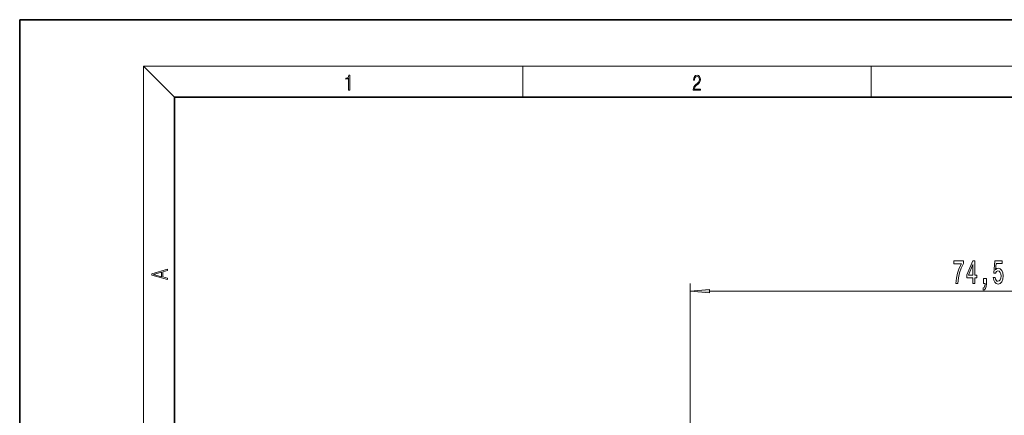
# Model space of a CAD drawing. Extents: x 0 to 210, y 0 to 297.
# Drawn here: x 0 to 127, y 246 to 297 of the extents above; entities that cross this region are included whole.
import ezdxf

# ---------------------------------------------------------------- set-up
doc = ezdxf.new("R2010")
doc.units = 0
doc.linetypes.add('DASHDOT', pattern=[18.5, 12, -3, 0.5, -3])

msp = doc.modelspace()

# ---------------------------------------------------------------- linework, layer by layer
at = {"color": 7, "lineweight": 35}
for p, q in [((210, 297), (0, 297)), ((0, 297), (0, 0)), ((200, 287), (20, 287)), ((20, 287), (20, 10))]:
    msp.add_line(p, q, dxfattribs=at)
at = {"color": 7, "lineweight": 13}
for p, q in [((20, 287), (16, 291)), ((16, 291), (204, 291)), ((16, 291), (16, 6)), ((65, 287), (65, 291)), ((110, 291), (110, 287)), ((86.63, 254.18), (86.63, 262.9)), ((89.12, 261.9), (158.64, 261.9))]:
    msp.add_line(p, q, dxfattribs=at)
at = {"color": 7, "linetype": 'DASHDOT', "lineweight": 13}
msp.add_line((86.63, 254.18), (86.63, 168.09), dxfattribs=at)
at = {"color": 7, "lineweight": 13}
for points in [[(42.5, 287.87), (42.64, 287.87), (42.64, 289.82), (42.52, 289.82), (42.49, 289.64), (42.42, 289.52), (42.31, 289.45), (42.15, 289.44), (42.14, 289.44), (42.14, 289.32), (42.16, 289.32), (42.37, 289.34), (42.5, 289.42)], [(87.02, 287.87), (87.96, 287.87), (87.96, 288.03), (87.15, 288.03), (87.18, 288.17), (87.24, 288.29), (87.34, 288.41), (87.47, 288.52), (87.68, 288.68), (87.85, 288.86), (87.94, 289.04), (87.97, 289.26), (87.94, 289.49), (87.85, 289.67), (87.71, 289.78), (87.53, 289.82), (87.33, 289.77), (87.18, 289.65), (87.09, 289.45), (87.05, 289.17), (87.19, 289.17), (87.21, 289.38), (87.28, 289.53), (87.38, 289.62), (87.52, 289.66), (87.65, 289.63), (87.75, 289.55), (87.81, 289.42), (87.83, 289.25), (87.81, 289.09), (87.74, 288.95), (87.59, 288.8), (87.38, 288.63), (87.22, 288.48), (87.1, 288.31), (87.04, 288.14), (87.02, 287.93)], [(19.09, 263.42), (19.09, 263.57), (18.48, 263.74), (18.48, 264.41), (19.09, 264.58), (19.09, 264.73), (17.09, 264.16), (17.09, 263.99)], [(120.95, 262.9), (121.21, 262.9), (121.3, 263.62), (121.45, 264.28), (121.66, 264.9), (121.94, 265.48), (121.94, 265.84), (120.7, 265.84), (120.7, 265.44), (121.69, 265.44), (121.4, 264.86), (121.19, 264.25), (121.04, 263.6)], [(123.17, 262.9), (123.4, 262.9), (123.4, 263.65), (123.66, 263.65), (123.66, 263.99), (123.4, 263.99), (123.4, 265.84), (123.16, 265.84), (122.37, 264.03), (122.37, 263.65), (123.17, 263.65)], [(122.59, 263.99), (123.17, 265.34), (123.17, 263.99)], [(125.8, 263.68), (125.86, 263.33), (125.99, 263.05), (126.17, 262.88), (126.41, 262.82), (126.67, 262.89), (126.88, 263.11), (127.01, 263.44), (127.06, 263.88), (127.01, 264.28), (126.89, 264.59), (126.69, 264.8), (126.44, 264.87), (126.25, 264.82), (126.1, 264.67), (126.17, 265.48), (126.96, 265.48), (126.96, 265.84), (126, 265.84), (125.85, 264.25), (126.06, 264.25), (126.21, 264.45), (126.4, 264.52), (126.57, 264.48), (126.7, 264.34), (126.78, 264.13), (126.81, 263.85), (126.78, 263.58), (126.69, 263.37), (126.57, 263.24), (126.4, 263.19), (126.27, 263.22), (126.16, 263.32), (126.08, 263.47), (126.04, 263.68)], [(18.32, 263.78), (17.29, 264.07), (18.32, 264.37)], [(124.55, 262.9), (124.73, 262.9), (124.73, 262.82), (124.72, 262.61), (124.67, 262.47), (124.6, 262.37), (124.49, 262.32), (124.49, 262.03), (124.67, 262.1), (124.8, 262.26), (124.88, 262.51), (124.91, 262.85), (124.91, 263.55), (124.55, 263.55)], [(89.12, 262.12), (86.63, 261.9), (89.12, 261.68)]]:
    msp.add_lwpolyline(points, close=True, dxfattribs=at)
msp.add_solid([(89.12, 262.12), (86.63, 261.9), (89.12, 262.12), (89.12, 261.68)], dxfattribs=at)

doc.saveas('drawing.dxf')
